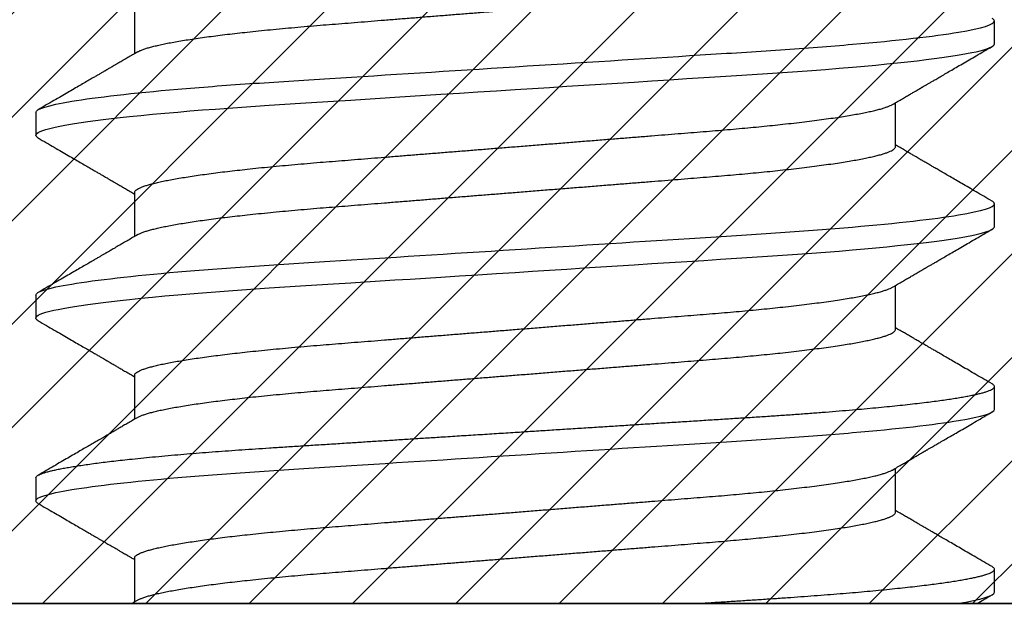
# Model space of a CAD drawing. Units: inches. Extents: x 0 to 70, y 0 to 43.3.
# Drawn here: x 6 to 6.2, y 28.3 to 28.4 of the extents above; entities that cross this region are included whole.
import ezdxf
from ezdxf import colors
from ezdxf.entities.mleader import LeaderData, LeaderLine
from ezdxf.math import Vec2, Vec3

# ---------------------------------------------------------------- set-up
doc = ezdxf.new("R2010")
doc.units = ezdxf.units.IN
doc.header["$LTSCALE"] = 0.25
doc.header["$MEASUREMENT"] = 0
for name, color, linetype in [('Arcadia-Profile', 6, 'Continuous'), ('Arcadia-Shade', 8, 'Continuous'), ('Arcadia-Text', 3, 'Continuous')]:
    doc.layers.add(name, color=color, linetype=linetype)
doc.styles.get("Standard").update_dxf_attribs({"font": 'ARIALN.TTF'})

# ---------------------------------------------------------------- blocks, each defined once
blk = doc.blocks.new('*U51')
at = {"layer": 'Arcadia-Profile'}
for p, q in [((0, 0.14796), (0, -0.14796)), ((0.02148, 0.082), (0.01758, 0.082)), ((0.05273, 0.082), (0.04883, 0.082)), ((0.08398, 0.082), (0.08008, 0.082)), ((0.00781, 0.06509), (0.00029, 0.06509)), ((0.03906, 0.06509), (0.03154, 0.06509)), ((0.07031, 0.06509), (0.06279, 0.06509)), ((0.10156, 0.06509), (0.09404, 0.06509)), ((0.01562, -0.06509), (0.02315, -0.06509)), ((0.04688, -0.06509), (0.0544, -0.06509)), ((0.07812, -0.06509), (0.08565, -0.06509)), ((0.00195, -0.082), (0.00586, -0.082)), ((0.0332, -0.082), (0.03711, -0.082)), ((0.06445, -0.082), (0.06836, -0.082)), ((0.0957, -0.082), (0.09961, -0.082))]:
    blk.add_line(p, q, dxfattribs=at)
at = {"layer": 'Arcadia-Profile', "flags": 128}
for points in [[(0.04837, 0.08158), (0.04849, 0.08178), (0.04866, 0.08195), (0.04883, 0.082), (0.04898, 0.08195), (0.04914, 0.08181), (0.0493, 0.08157), (0.04947, 0.08124), (0.04964, 0.0808), (0.04981, 0.08026), (0.04998, 0.07962), (0.05015, 0.07894), (0.05031, 0.07817), (0.05048, 0.07732), (0.05065, 0.07639), (0.05082, 0.07537), (0.05099, 0.07426), (0.05116, 0.07308), (0.05133, 0.07181), (0.0515, 0.07046), (0.05167, 0.06904), (0.05184, 0.06754), (0.05202, 0.06598), (0.05222, 0.06404), (0.05241, 0.06202), (0.05261, 0.05991), (0.0528, 0.05772), (0.05298, 0.05563), (0.05315, 0.05348), (0.05332, 0.05128), (0.05349, 0.04903), (0.05365, 0.04674), (0.05381, 0.04441), (0.05397, 0.04205), (0.05414, 0.03941), (0.05431, 0.0367), (0.05449, 0.03391), (0.05467, 0.03105), (0.05485, 0.02812), (0.05501, 0.02564), (0.05517, 0.02311), (0.05534, 0.02055), (0.0555, 0.01795), (0.05567, 0.01533), (0.05583, 0.01268), (0.05603, 0.00954), (0.05624, 0.00637), (0.05644, 0.00319), (0.05664, 0), (0.05683, -0.00295), (0.05702, -0.0059), (0.0572, -0.00883), (0.05739, -0.01175), (0.05757, -0.01465), (0.05775, -0.01751), (0.05793, -0.02035), (0.05813, -0.02342), (0.05832, -0.02644), (0.05851, -0.0294), (0.05869, -0.0323), (0.05887, -0.03513), (0.05905, -0.03789), (0.05922, -0.04057), (0.05939, -0.04318), (0.05956, -0.04576), (0.05974, -0.0483), (0.05992, -0.05074), (0.0601, -0.05313), (0.06029, -0.05546), (0.06048, -0.05772), (0.06066, -0.05975), (0.06084, -0.06171), (0.06102, -0.0636), (0.06121, -0.06541), (0.06139, -0.06714), (0.06158, -0.06879), (0.06177, -0.07035), (0.06194, -0.07171), (0.06211, -0.07298), (0.06228, -0.07417), (0.06245, -0.07528), (0.06262, -0.07631), (0.06279, -0.07725), (0.06296, -0.07811), (0.06312, -0.07888), (0.06329, -0.07957), (0.06345, -0.08017), (0.0636, -0.08068), (0.06376, -0.08111), (0.06394, -0.0815), (0.06412, -0.08178), (0.06429, -0.08195), (0.06445, -0.082), (0.06445, -0.082)], [(0.07961, 0.08158), (0.07974, 0.08178), (0.07991, 0.08195), (0.08008, 0.082), (0.08023, 0.08195), (0.08039, 0.08181), (0.08055, 0.08157), (0.08072, 0.08124), (0.08089, 0.0808), (0.08106, 0.08026), (0.08123, 0.07962), (0.0814, 0.07894), (0.08156, 0.07817), (0.08173, 0.07732), (0.0819, 0.07639), (0.08207, 0.07537), (0.08224, 0.07426), (0.08241, 0.07308), (0.08258, 0.07181), (0.08275, 0.07046), (0.08292, 0.06904), (0.08309, 0.06754), (0.08327, 0.06598), (0.08347, 0.06404), (0.08366, 0.06202), (0.08386, 0.05991), (0.08405, 0.05772), (0.08423, 0.05563), (0.0844, 0.05348), (0.08457, 0.05128), (0.08474, 0.04903), (0.0849, 0.04674), (0.08506, 0.04441), (0.08522, 0.04205), (0.08539, 0.03941), (0.08556, 0.0367), (0.08574, 0.03391), (0.08592, 0.03105), (0.0861, 0.02812), (0.08626, 0.02564), (0.08642, 0.02311), (0.08659, 0.02055), (0.08675, 0.01795), (0.08692, 0.01533), (0.08708, 0.01268), (0.08728, 0.00954), (0.08749, 0.00637), (0.08769, 0.00319), (0.08789, 0), (0.08808, -0.00295), (0.08827, -0.0059), (0.08845, -0.00883), (0.08864, -0.01175), (0.08882, -0.01465), (0.089, -0.01751), (0.08918, -0.02035), (0.08938, -0.02342), (0.08957, -0.02644), (0.08976, -0.0294), (0.08994, -0.0323), (0.09012, -0.03513), (0.0903, -0.03789), (0.09047, -0.04057), (0.09064, -0.04318), (0.09081, -0.04576), (0.09099, -0.0483), (0.09117, -0.05074), (0.09135, -0.05313), (0.09154, -0.05546), (0.09173, -0.05772), (0.09191, -0.05975), (0.09209, -0.06171), (0.09227, -0.0636), (0.09246, -0.06541), (0.09264, -0.06714), (0.09283, -0.06879), (0.09302, -0.07035), (0.09319, -0.07171), (0.09336, -0.07298), (0.09353, -0.07417), (0.0937, -0.07528), (0.09387, -0.07631), (0.09404, -0.07725), (0.09421, -0.07811), (0.09437, -0.07888), (0.09454, -0.07957), (0.0947, -0.08017), (0.09485, -0.08068), (0.09501, -0.08111), (0.09519, -0.0815), (0.09537, -0.08178), (0.09554, -0.08195), (0.0957, -0.082), (0.0957, -0.082)]]:
    blk.add_lwpolyline(points, dxfattribs=at)
at = {"layer": 'Arcadia-Profile'}
for points, knots in [([(0.01712, 0.08159), (0.01685, 0.08113), (0.01633, 0.08024), (0.01558, 0.07895), (0.01489, 0.07775), (0.01424, 0.07664), (0.01365, 0.07562), (0.01311, 0.07469), (0.01262, 0.07384), (0.01218, 0.07309), (0.01179, 0.07242), (0.01146, 0.07184), (0.01117, 0.07136), (0.01088, 0.07086), (0.01056, 0.0703), (0.01017, 0.06963), (0.00974, 0.06889), (0.00934, 0.0682), (0.009, 0.06762), (0.00875, 0.06718), (0.00857, 0.06688), (0.00845, 0.06667), (0.00836, 0.06652), (0.00825, 0.06633), (0.00808, 0.06604), (0.00785, 0.06565), (0.00766, 0.06531), (0.00754, 0.06511), (0.00753, 0.06509)], [0, 0, 0, 0, 0.083497, 0.161595, 0.234296, 0.301601, 0.363514, 0.420034, 0.471166, 0.516908, 0.557264, 0.592234, 0.621819, 0.64612, 0.682381, 0.723011, 0.768008, 0.817207, 0.847926, 0.874239, 0.896148, 0.903237, 0.911884, 0.923774, 0.938907, 0.964127, 0.99511, 1, 1, 1, 1]), ([(0.01711, 0.08158), (0.01716, 0.08165), (0.01726, 0.08182), (0.01741, 0.08197), (0.01752, 0.08199), (0.01758, 0.082)], [0, 0, 0, 0, 0.266984, 0.635171, 1, 1, 1, 1]), ([(0.01758, 0.082), (0.01814, 0.082), (0.0188, 0.08), (0.02018, 0.07169), (0.02089, 0.06538), (0.02188, 0.05388), (0.0222, 0.04973), (0.02279, 0.04105), (0.02307, 0.03655), (0.024, 0.02194), (0.02469, 0.01099), (0.02609, -0.01099), (0.02678, -0.02194), (0.02771, -0.03655), (0.02799, -0.04105), (0.02858, -0.04973), (0.0289, -0.05388), (0.02989, -0.06538), (0.03061, -0.07169), (0.03198, -0.08), (0.03264, -0.082), (0.0332, -0.082)], [0, 0, 0, 0, 0.125, 0.125, 0.25, 0.25, 0.3125, 0.3125, 0.375, 0.375, 0.5, 0.5, 0.625, 0.625, 0.6875, 0.6875, 0.75, 0.75, 0.875, 0.875, 1, 1, 1, 1]), ([(0.02148, 0.082), (0.02154, 0.08199), (0.02164, 0.08197), (0.0218, 0.08183), (0.02196, 0.08159), (0.02212, 0.08125), (0.02229, 0.08081), (0.02246, 0.08027), (0.02263, 0.07965), (0.0228, 0.07895), (0.02297, 0.07819), (0.02313, 0.07734), (0.0233, 0.0764), (0.02347, 0.07538), (0.02364, 0.07428), (0.02381, 0.07309), (0.02399, 0.07182), (0.02416, 0.07048), (0.02433, 0.06905), (0.0245, 0.06756), (0.02468, 0.0659), (0.02487, 0.06406), (0.02507, 0.06203), (0.02527, 0.05992), (0.02545, 0.05779), (0.02564, 0.05564), (0.02581, 0.05349), (0.02598, 0.05129), (0.02615, 0.04904), (0.02631, 0.04675), (0.02647, 0.04442), (0.02663, 0.04198), (0.02679, 0.03941), (0.02697, 0.0367), (0.02714, 0.03391), (0.02732, 0.03105), (0.0275, 0.02829), (0.02767, 0.02564), (0.02783, 0.02311), (0.02799, 0.02055), (0.02816, 0.01795), (0.02832, 0.01533), (0.0285, 0.01253), (0.02869, 0.00954), (0.02889, 0.00637), (0.02909, 0.00319), (0.02929, 0.00008), (0.02948, -0.00295), (0.02967, -0.0059), (0.02986, -0.00883), (0.03004, -0.01175), (0.03023, -0.01465), (0.03041, -0.01751), (0.0306, -0.02044), (0.03078, -0.02342), (0.03098, -0.02644), (0.03116, -0.0294), (0.03135, -0.0323), (0.03153, -0.03513), (0.0317, -0.03789), (0.03187, -0.04057), (0.03204, -0.0432), (0.03222, -0.04578), (0.03239, -0.0483), (0.03257, -0.05076), (0.03276, -0.05315), (0.03294, -0.05547), (0.03313, -0.05768), (0.03331, -0.05976), (0.03349, -0.06172), (0.03368, -0.06361), (0.03386, -0.06543), (0.03405, -0.06716), (0.03424, -0.06881), (0.03442, -0.07033), (0.03459, -0.07172), (0.03477, -0.07299), (0.03494, -0.07419), (0.03511, -0.0753), (0.03528, -0.07632), (0.03545, -0.07727), (0.03561, -0.07812), (0.03578, -0.0789), (0.03594, -0.07958), (0.0361, -0.08018), (0.03626, -0.08069), (0.03643, -0.08114), (0.0366, -0.08152), (0.03677, -0.0818), (0.03694, -0.08196), (0.03711, -0.08202), (0.03726, -0.08197), (0.03742, -0.08183), (0.03752, -0.08167), (0.03757, -0.08159)], [0, 0, 0, 0, 0.010408, 0.020906, 0.031487, 0.042148, 0.052881, 0.063682, 0.074544, 0.084549, 0.094596, 0.104678, 0.114792, 0.124931, 0.135089, 0.145263, 0.155445, 0.16563, 0.175813, 0.185989, 0.196151, 0.208103, 0.220019, 0.231892, 0.243712, 0.254599, 0.265428, 0.276191, 0.286885, 0.297502, 0.308037, 0.318485, 0.329912, 0.341431, 0.353054, 0.364772, 0.37658, 0.386482, 0.396435, 0.406435, 0.416477, 0.426556, 0.436666, 0.448614, 0.46059, 0.472584, 0.484586, 0.495697, 0.5068, 0.517889, 0.528956, 0.539994, 0.550997, 0.561957, 0.573955, 0.585886, 0.59774, 0.60951, 0.621187, 0.632766, 0.644238, 0.655677, 0.667221, 0.678866, 0.690396, 0.70201, 0.7137, 0.72546, 0.736399, 0.747384, 0.758407, 0.769462, 0.780542, 0.79164, 0.802748, 0.812934, 0.823116, 0.83329, 0.84345, 0.853591, 0.863706, 0.873792, 0.883841, 0.89385, 0.903813, 0.913725, 0.923582, 0.935122, 0.946571, 0.957923, 0.969172, 0.97958, 0.990078, 1, 1, 1, 1]), ([(0.03184, 0.06456), (0.03167, 0.06486), (0.03134, 0.06542), (0.03087, 0.06623), (0.03045, 0.06695), (0.03008, 0.0676), (0.02976, 0.06814), (0.0295, 0.06858), (0.0293, 0.06893), (0.02912, 0.06923), (0.02898, 0.06948), (0.02887, 0.06967), (0.02879, 0.06982), (0.02871, 0.06994), (0.02864, 0.07007), (0.02856, 0.07021), (0.02847, 0.07036), (0.02832, 0.07061), (0.02812, 0.07096), (0.02784, 0.07144), (0.0275, 0.07202), (0.02709, 0.07273), (0.02661, 0.07356), (0.02608, 0.07447), (0.0255, 0.07547), (0.02488, 0.07654), (0.02421, 0.0777), (0.0235, 0.07892), (0.02274, 0.08023), (0.02221, 0.08113), (0.02194, 0.0816)], [0, 0, 0, 0, 0.052049, 0.099384, 0.142001, 0.179899, 0.213077, 0.237119, 0.257881, 0.275363, 0.290188, 0.301396, 0.308998, 0.315553, 0.322988, 0.331304, 0.340501, 0.350578, 0.37455, 0.40239, 0.434099, 0.477802, 0.52647, 0.580097, 0.638685, 0.702235, 0.769485, 0.841526, 0.918364, 1, 1, 1, 1]), ([(0.04837, 0.0816), (0.04809, 0.08112), (0.04756, 0.08021), (0.04679, 0.07888), (0.04607, 0.07763), (0.04539, 0.07647), (0.04477, 0.0754), (0.0442, 0.07442), (0.04368, 0.07352), (0.04321, 0.07271), (0.0428, 0.072), (0.04244, 0.07139), (0.04215, 0.07089), (0.0419, 0.07046), (0.0417, 0.07011), (0.04155, 0.06986), (0.04144, 0.06966), (0.04133, 0.06947), (0.04119, 0.06923), (0.04101, 0.06893), (0.04081, 0.06858), (0.04055, 0.06814), (0.04024, 0.0676), (0.03986, 0.06695), (0.03944, 0.06623), (0.03907, 0.06559), (0.03885, 0.06521), (0.03878, 0.06509)], [0, 0, 0, 0, 0.085721, 0.166309, 0.241767, 0.312098, 0.377306, 0.436366, 0.490487, 0.539674, 0.583917, 0.619412, 0.650157, 0.676151, 0.697396, 0.713904, 0.721786, 0.733054, 0.747707, 0.765746, 0.787169, 0.811976, 0.846211, 0.885316, 0.92929, 0.978131, 1, 1, 1, 1]), ([(0.05273, 0.082), (0.0533, 0.082), (0.05396, 0.08), (0.05533, 0.07169), (0.05605, 0.06538), (0.05704, 0.05388), (0.05736, 0.04973), (0.05795, 0.04105), (0.05823, 0.03655), (0.05915, 0.02194), (0.05985, 0.01099), (0.06124, -0.01099), (0.06194, -0.02194), (0.06287, -0.03655), (0.06314, -0.04105), (0.06374, -0.04973), (0.06405, -0.05388), (0.06505, -0.06538), (0.06576, -0.07169), (0.06714, -0.08), (0.0678, -0.082), (0.06836, -0.082)], [0, 0, 0, 0, 0.125, 0.125, 0.25, 0.25, 0.3125, 0.3125, 0.375, 0.375, 0.5, 0.5, 0.625, 0.625, 0.6875, 0.6875, 0.75, 0.75, 0.875, 0.875, 1, 1, 1, 1]), ([(0.06309, 0.06456), (0.06292, 0.06486), (0.06259, 0.06542), (0.06212, 0.06623), (0.0617, 0.06695), (0.06133, 0.0676), (0.06101, 0.06814), (0.06075, 0.06858), (0.06055, 0.06893), (0.06037, 0.06923), (0.06023, 0.06948), (0.06012, 0.06967), (0.06004, 0.06982), (0.05996, 0.06994), (0.05989, 0.07007), (0.05981, 0.07021), (0.05972, 0.07036), (0.05957, 0.07061), (0.05937, 0.07096), (0.05909, 0.07144), (0.05875, 0.07202), (0.05834, 0.07273), (0.05786, 0.07356), (0.05733, 0.07447), (0.05675, 0.07547), (0.05613, 0.07654), (0.05546, 0.0777), (0.05475, 0.07892), (0.05399, 0.08023), (0.05346, 0.08113), (0.05319, 0.0816)], [0, 0, 0, 0, 0.052049, 0.099384, 0.142001, 0.179899, 0.213077, 0.237119, 0.257881, 0.275363, 0.290188, 0.301396, 0.308998, 0.315553, 0.322988, 0.331304, 0.340501, 0.350578, 0.37455, 0.40239, 0.434099, 0.477802, 0.52647, 0.580097, 0.638685, 0.702235, 0.769485, 0.841526, 0.918364, 1, 1, 1, 1]), ([(0.07962, 0.08159), (0.07934, 0.08112), (0.07881, 0.0802), (0.07804, 0.07887), (0.07732, 0.07763), (0.07664, 0.07647), (0.07602, 0.0754), (0.07545, 0.07442), (0.07493, 0.07352), (0.07446, 0.07271), (0.07405, 0.072), (0.07369, 0.07139), (0.0734, 0.07089), (0.07315, 0.07046), (0.07295, 0.07011), (0.0728, 0.06986), (0.07269, 0.06966), (0.07258, 0.06947), (0.07244, 0.06923), (0.07226, 0.06893), (0.07206, 0.06858), (0.0718, 0.06814), (0.07149, 0.0676), (0.07111, 0.06695), (0.07069, 0.06623), (0.07032, 0.06559), (0.0701, 0.06521), (0.07003, 0.06509)], [0, 0, 0, 0, 0.085678, 0.166231, 0.241662, 0.311974, 0.37717, 0.436223, 0.490345, 0.539538, 0.583792, 0.619298, 0.650051, 0.676053, 0.697305, 0.713818, 0.721702, 0.732974, 0.747631, 0.765675, 0.787105, 0.811919, 0.846164, 0.885281, 0.929268, 0.978124, 1, 1, 1, 1]), ([(0.08398, 0.082), (0.08455, 0.082), (0.08521, 0.08), (0.08658, 0.07169), (0.0873, 0.06538), (0.08829, 0.05388), (0.08861, 0.04973), (0.0892, 0.04105), (0.08948, 0.03655), (0.0904, 0.02194), (0.0911, 0.01099), (0.09249, -0.01099), (0.09319, -0.02194), (0.09412, -0.03655), (0.09439, -0.04105), (0.09499, -0.04973), (0.0953, -0.05388), (0.0963, -0.06538), (0.09701, -0.07169), (0.09839, -0.08), (0.09905, -0.082), (0.09961, -0.082)], [0, 0, 0, 0, 0.125, 0.125, 0.25, 0.25, 0.3125, 0.3125, 0.375, 0.375, 0.5, 0.5, 0.625, 0.625, 0.6875, 0.6875, 0.75, 0.75, 0.875, 0.875, 1, 1, 1, 1]), ([(0.09434, 0.06456), (0.09417, 0.06486), (0.09384, 0.06542), (0.09337, 0.06623), (0.09295, 0.06695), (0.09258, 0.0676), (0.09226, 0.06814), (0.092, 0.06858), (0.0918, 0.06893), (0.09162, 0.06923), (0.09148, 0.06948), (0.09137, 0.06967), (0.09129, 0.06982), (0.09121, 0.06994), (0.09114, 0.07007), (0.09106, 0.07021), (0.09097, 0.07036), (0.09082, 0.07061), (0.09062, 0.07096), (0.09034, 0.07144), (0.09, 0.07202), (0.08959, 0.07273), (0.08911, 0.07356), (0.08858, 0.07447), (0.088, 0.07547), (0.08738, 0.07654), (0.08671, 0.07769), (0.086, 0.07892), (0.08524, 0.08023), (0.08472, 0.08113), (0.08445, 0.08159)], [0, 0, 0, 0, 0.052065, 0.099413, 0.142042, 0.179952, 0.21314, 0.237188, 0.257956, 0.275443, 0.290273, 0.301484, 0.309089, 0.315645, 0.323082, 0.331401, 0.3406, 0.350681, 0.37466, 0.402508, 0.434226, 0.477939, 0.526613, 0.580239, 0.63882, 0.702358, 0.769587, 0.841603, 0.918406, 1, 1, 1, 1]), ([(0.00059, 0.06456), (0.00042, 0.06486), (0.00022, 0.06519), (0.00003, 0.06553), (0, 0.06557)], [0, 0, 0, 0, 0.875167, 1, 1, 1, 1]), ([(0.00059, 0.06455), (0.00065, 0.06446), (0.00076, 0.06425), (0.00095, 0.06379), (0.00115, 0.06322), (0.00135, 0.06255), (0.00155, 0.0618), (0.00175, 0.06095), (0.00195, 0.06), (0.00216, 0.05896), (0.00236, 0.05782), (0.00257, 0.05659), (0.00278, 0.05527), (0.00298, 0.05387), (0.00319, 0.05239), (0.00339, 0.05085), (0.00359, 0.04924), (0.00378, 0.04756), (0.00398, 0.04578), (0.00418, 0.04389), (0.00438, 0.04189), (0.00458, 0.03983), (0.00477, 0.03772), (0.00496, 0.03557), (0.00514, 0.03343), (0.00531, 0.03128), (0.00548, 0.02913), (0.00566, 0.02692), (0.00584, 0.02465), (0.00603, 0.02232), (0.00622, 0.01995), (0.00641, 0.01753), (0.00661, 0.01508), (0.00681, 0.01259), (0.00701, 0.01008), (0.00721, 0.00757), (0.00741, 0.00506), (0.00761, 0.00253), (0.00782, -0.00007), (0.00803, -0.00273), (0.00825, -0.00546), (0.00847, -0.00817), (0.00868, -0.01086), (0.00889, -0.01352), (0.0091, -0.0161), (0.0093, -0.01859), (0.00949, -0.02099), (0.00968, -0.02334), (0.00986, -0.02564), (0.01004, -0.02789), (0.01022, -0.03007), (0.01039, -0.0322), (0.01056, -0.03429), (0.01073, -0.03634), (0.01091, -0.03834), (0.01109, -0.04029), (0.01127, -0.04218), (0.01146, -0.04403), (0.01165, -0.04587), (0.01186, -0.0477), (0.01207, -0.0495), (0.01229, -0.05122), (0.0125, -0.05286), (0.01272, -0.05441), (0.01293, -0.05583), (0.01314, -0.05714), (0.01335, -0.05833), (0.01356, -0.05942), (0.01376, -0.06043), (0.01396, -0.06133), (0.01416, -0.06214), (0.01436, -0.06285), (0.01455, -0.06346), (0.01475, -0.06398), (0.01493, -0.06439), (0.01511, -0.0647), (0.01529, -0.06492), (0.01546, -0.06506), (0.01557, -0.06508), (0.01562, -0.06509)], [0, 0, 0, 0, 0.010842, 0.024371, 0.037991, 0.050908, 0.063887, 0.076918, 0.089993, 0.1031, 0.11623, 0.129371, 0.142515, 0.15565, 0.168766, 0.181619, 0.194434, 0.207201, 0.219912, 0.233564, 0.247129, 0.260596, 0.273954, 0.287195, 0.30031, 0.312596, 0.324981, 0.337477, 0.350077, 0.362773, 0.375557, 0.388419, 0.401351, 0.414343, 0.427386, 0.440235, 0.453114, 0.466012, 0.47892, 0.49286, 0.506786, 0.520688, 0.534553, 0.548368, 0.562123, 0.575026, 0.587855, 0.600602, 0.613257, 0.625813, 0.638262, 0.650596, 0.662894, 0.675306, 0.687827, 0.700225, 0.712713, 0.725284, 0.737929, 0.751658, 0.765452, 0.779299, 0.793188, 0.807107, 0.821043, 0.834187, 0.847325, 0.860446, 0.87354, 0.886597, 0.899607, 0.91256, 0.925446, 0.938257, 0.950983, 0.96339, 0.975701, 0.987906, 1, 1, 1, 1]), ([(0.00781, 0.06509), (0.00787, 0.06508), (0.00799, 0.06506), (0.00818, 0.0649), (0.00837, 0.06464), (0.00856, 0.06427), (0.00876, 0.0638), (0.00896, 0.06322), (0.00916, 0.06255), (0.00936, 0.0618), (0.00956, 0.06095), (0.00977, 0.06), (0.00997, 0.05896), (0.01018, 0.05782), (0.01038, 0.05659), (0.01059, 0.05527), (0.01079, 0.05387), (0.011, 0.05239), (0.0112, 0.05085), (0.0114, 0.04924), (0.01159, 0.04756), (0.01179, 0.04578), (0.01199, 0.04389), (0.01219, 0.04189), (0.01239, 0.03983), (0.01258, 0.03772), (0.01277, 0.03557), (0.01295, 0.03343), (0.01312, 0.03128), (0.01329, 0.02913), (0.01347, 0.02692), (0.01365, 0.02465), (0.01384, 0.02232), (0.01403, 0.01995), (0.01422, 0.01753), (0.01442, 0.01508), (0.01462, 0.01259), (0.01482, 0.01008), (0.01502, 0.00757), (0.01522, 0.00506), (0.01542, 0.00253), (0.01563, -0.00007), (0.01584, -0.00273), (0.01606, -0.00546), (0.01628, -0.00817), (0.01649, -0.01086), (0.01671, -0.01352), (0.01691, -0.0161), (0.01711, -0.01859), (0.0173, -0.02099), (0.01749, -0.02334), (0.01768, -0.02564), (0.01786, -0.02789), (0.01803, -0.03007), (0.0182, -0.0322), (0.01837, -0.03429), (0.01854, -0.03634), (0.01872, -0.03834), (0.0189, -0.04029), (0.01908, -0.04218), (0.01927, -0.04403), (0.01947, -0.04587), (0.01967, -0.0477), (0.01988, -0.0495), (0.0201, -0.05122), (0.02031, -0.05286), (0.02053, -0.05441), (0.02075, -0.05583), (0.02096, -0.05714), (0.02116, -0.05833), (0.02137, -0.05942), (0.02157, -0.06043), (0.02177, -0.06133), (0.02197, -0.06214), (0.02217, -0.06285), (0.02237, -0.06346), (0.02256, -0.06397), (0.02272, -0.06434), (0.02281, -0.06449), (0.02284, -0.06455)], [0, 0, 0, 0, 0.013065, 0.026259, 0.039574, 0.053001, 0.06653, 0.080151, 0.093067, 0.106046, 0.119078, 0.132152, 0.145259, 0.158389, 0.171531, 0.184675, 0.19781, 0.210925, 0.223778, 0.236593, 0.249361, 0.262072, 0.275724, 0.289289, 0.302756, 0.316114, 0.329355, 0.34247, 0.354756, 0.367141, 0.379637, 0.392237, 0.404934, 0.417717, 0.430579, 0.443511, 0.456504, 0.469546, 0.482395, 0.495274, 0.508173, 0.521081, 0.53502, 0.548947, 0.562848, 0.576713, 0.590529, 0.604284, 0.617187, 0.630016, 0.642762, 0.655418, 0.667974, 0.680422, 0.692757, 0.705055, 0.717467, 0.729988, 0.742386, 0.754874, 0.767445, 0.78009, 0.793819, 0.807613, 0.82146, 0.83535, 0.849268, 0.863204, 0.876348, 0.889486, 0.902607, 0.915702, 0.928759, 0.941769, 0.954721, 0.967608, 0.980418, 0.993144, 1, 1, 1, 1]), ([(0.03184, 0.06455), (0.0319, 0.06446), (0.03201, 0.06425), (0.0322, 0.06379), (0.0324, 0.06322), (0.0326, 0.06255), (0.0328, 0.0618), (0.033, 0.06095), (0.0332, 0.06), (0.03341, 0.05896), (0.03361, 0.05782), (0.03382, 0.05659), (0.03403, 0.05527), (0.03423, 0.05387), (0.03444, 0.05239), (0.03464, 0.05085), (0.03484, 0.04924), (0.03503, 0.04756), (0.03523, 0.04578), (0.03543, 0.04389), (0.03563, 0.04189), (0.03583, 0.03983), (0.03602, 0.03772), (0.03621, 0.03557), (0.03639, 0.03343), (0.03656, 0.03128), (0.03673, 0.02913), (0.03691, 0.02692), (0.03709, 0.02465), (0.03728, 0.02232), (0.03747, 0.01995), (0.03766, 0.01753), (0.03786, 0.01508), (0.03806, 0.01259), (0.03826, 0.01008), (0.03846, 0.00757), (0.03866, 0.00506), (0.03886, 0.00253), (0.03907, -0.00007), (0.03928, -0.00273), (0.0395, -0.00546), (0.03972, -0.00817), (0.03993, -0.01086), (0.04014, -0.01352), (0.04035, -0.0161), (0.04055, -0.01859), (0.04074, -0.02099), (0.04093, -0.02334), (0.04111, -0.02564), (0.04129, -0.02789), (0.04147, -0.03007), (0.04164, -0.0322), (0.04181, -0.03429), (0.04198, -0.03634), (0.04216, -0.03834), (0.04234, -0.04029), (0.04252, -0.04218), (0.04271, -0.04403), (0.0429, -0.04587), (0.04311, -0.0477), (0.04332, -0.0495), (0.04354, -0.05122), (0.04375, -0.05286), (0.04397, -0.05441), (0.04418, -0.05583), (0.04439, -0.05714), (0.0446, -0.05833), (0.04481, -0.05942), (0.04501, -0.06043), (0.04521, -0.06133), (0.04541, -0.06214), (0.04561, -0.06285), (0.0458, -0.06346), (0.046, -0.06398), (0.04618, -0.06439), (0.04636, -0.0647), (0.04654, -0.06492), (0.04671, -0.06506), (0.04682, -0.06508), (0.04688, -0.06509)], [0, 0, 0, 0, 0.010842, 0.024371, 0.037991, 0.050908, 0.063887, 0.076918, 0.089993, 0.1031, 0.11623, 0.129371, 0.142515, 0.15565, 0.168766, 0.181619, 0.194434, 0.207201, 0.219912, 0.233564, 0.247129, 0.260596, 0.273954, 0.287195, 0.30031, 0.312596, 0.324981, 0.337477, 0.350077, 0.362773, 0.375557, 0.388419, 0.401351, 0.414343, 0.427386, 0.440235, 0.453114, 0.466012, 0.47892, 0.49286, 0.506786, 0.520688, 0.534553, 0.548368, 0.562123, 0.575026, 0.587855, 0.600602, 0.613257, 0.625813, 0.638262, 0.650596, 0.662894, 0.675306, 0.687827, 0.700225, 0.712713, 0.725284, 0.737929, 0.751658, 0.765452, 0.779299, 0.793188, 0.807107, 0.821043, 0.834187, 0.847325, 0.860446, 0.87354, 0.886597, 0.899607, 0.91256, 0.925446, 0.938257, 0.950983, 0.96339, 0.975701, 0.987906, 1, 1, 1, 1]), ([(0.03906, 0.06509), (0.03912, 0.06508), (0.03924, 0.06506), (0.03943, 0.0649), (0.03962, 0.06464), (0.03981, 0.06427), (0.04001, 0.0638), (0.04021, 0.06322), (0.04041, 0.06255), (0.04061, 0.0618), (0.04081, 0.06095), (0.04102, 0.06), (0.04122, 0.05896), (0.04143, 0.05782), (0.04163, 0.05659), (0.04184, 0.05527), (0.04204, 0.05387), (0.04225, 0.05239), (0.04245, 0.05085), (0.04265, 0.04924), (0.04284, 0.04756), (0.04304, 0.04578), (0.04324, 0.04389), (0.04344, 0.04189), (0.04364, 0.03983), (0.04383, 0.03772), (0.04402, 0.03557), (0.0442, 0.03343), (0.04437, 0.03128), (0.04454, 0.02913), (0.04472, 0.02692), (0.0449, 0.02465), (0.04509, 0.02232), (0.04528, 0.01995), (0.04547, 0.01753), (0.04567, 0.01508), (0.04587, 0.01259), (0.04607, 0.01008), (0.04627, 0.00757), (0.04647, 0.00506), (0.04667, 0.00253), (0.04688, -0.00007), (0.04709, -0.00273), (0.04731, -0.00546), (0.04753, -0.00817), (0.04774, -0.01086), (0.04796, -0.01352), (0.04816, -0.0161), (0.04836, -0.01859), (0.04855, -0.02099), (0.04874, -0.02334), (0.04893, -0.02564), (0.04911, -0.02789), (0.04928, -0.03007), (0.04945, -0.0322), (0.04962, -0.03429), (0.04979, -0.03634), (0.04997, -0.03834), (0.05015, -0.04029), (0.05033, -0.04218), (0.05052, -0.04403), (0.05072, -0.04587), (0.05092, -0.0477), (0.05113, -0.0495), (0.05135, -0.05122), (0.05156, -0.05286), (0.05178, -0.05441), (0.052, -0.05583), (0.05221, -0.05714), (0.05241, -0.05833), (0.05262, -0.05942), (0.05282, -0.06043), (0.05302, -0.06133), (0.05322, -0.06214), (0.05342, -0.06285), (0.05362, -0.06346), (0.05381, -0.06397), (0.05397, -0.06434), (0.05406, -0.06449), (0.05409, -0.06455)], [0, 0, 0, 0, 0.0130647, 0.0262591, 0.0395744, 0.0530015, 0.0665304, 0.0801508, 0.0930672, 0.106046, 0.1190776, 0.1321521, 0.1452594, 0.1583891, 0.171531, 0.1846747, 0.1978096, 0.2109254, 0.2237784, 0.2365935, 0.2493611, 0.262072, 0.2757242, 0.2892889, 0.3027556, 0.3161142, 0.3293553, 0.34247, 0.354756, 0.3671409, 0.3796372, 0.3922374, 0.4049335, 0.4177171, 0.4305795, 0.4435115, 0.4565036, 0.4695462, 0.4823955, 0.4952742, 0.5081726, 0.5210809, 0.53502, 0.5489467, 0.5628485, 0.5767133, 0.590529, 0.6042837, 0.6171866, 0.6300158, 0.6427624, 0.6554178, 0.6679737, 0.6804225, 0.6927566, 0.7050549, 0.7174667, 0.7299883, 0.7423856, 0.7548737, 0.7674445, 0.7800898, 0.7938186, 0.8076126, 0.8214603, 0.8353495, 0.8492683, 0.8632041, 0.8763483, 0.8894862, 0.9026074, 0.9157017, 0.9287587, 0.9417686, 0.9547214, 0.9676077, 0.9804182, 0.9931441, 1, 1, 1, 1]), ([(0.06309, 0.06455), (0.06315, 0.06446), (0.06326, 0.06425), (0.06345, 0.06379), (0.06365, 0.06322), (0.06385, 0.06255), (0.06405, 0.0618), (0.06425, 0.06095), (0.06445, 0.06), (0.06466, 0.05896), (0.06486, 0.05782), (0.06507, 0.05659), (0.06528, 0.05527), (0.06548, 0.05387), (0.06569, 0.05239), (0.06589, 0.05085), (0.06609, 0.04924), (0.06628, 0.04756), (0.06648, 0.04578), (0.06668, 0.04389), (0.06688, 0.04189), (0.06708, 0.03983), (0.06727, 0.03772), (0.06746, 0.03557), (0.06764, 0.03343), (0.06781, 0.03128), (0.06798, 0.02913), (0.06816, 0.02692), (0.06834, 0.02465), (0.06853, 0.02232), (0.06872, 0.01995), (0.06891, 0.01753), (0.06911, 0.01508), (0.06931, 0.01259), (0.06951, 0.01008), (0.06971, 0.00757), (0.06991, 0.00506), (0.07011, 0.00253), (0.07032, -0.00007), (0.07053, -0.00273), (0.07075, -0.00546), (0.07097, -0.00817), (0.07118, -0.01086), (0.07139, -0.01352), (0.0716, -0.0161), (0.0718, -0.01859), (0.07199, -0.02099), (0.07218, -0.02334), (0.07236, -0.02564), (0.07254, -0.02789), (0.07272, -0.03007), (0.07289, -0.0322), (0.07306, -0.03429), (0.07323, -0.03634), (0.07341, -0.03834), (0.07359, -0.04029), (0.07377, -0.04218), (0.07396, -0.04403), (0.07415, -0.04587), (0.07436, -0.0477), (0.07457, -0.0495), (0.07479, -0.05122), (0.075, -0.05286), (0.07522, -0.05441), (0.07543, -0.05583), (0.07564, -0.05714), (0.07585, -0.05833), (0.07606, -0.05942), (0.07626, -0.06043), (0.07646, -0.06133), (0.07666, -0.06214), (0.07686, -0.06285), (0.07705, -0.06346), (0.07725, -0.06398), (0.07743, -0.06439), (0.07761, -0.0647), (0.07779, -0.06492), (0.07796, -0.06506), (0.07807, -0.06508), (0.07812, -0.06509)], [0, 0, 0, 0, 0.0108422, 0.024371, 0.0379914, 0.0509078, 0.0638866, 0.0769182, 0.0899926, 0.1030999, 0.1162296, 0.1293715, 0.142515, 0.1556499, 0.1687657, 0.1816187, 0.1944337, 0.2072013, 0.2199122, 0.2335643, 0.247129, 0.2605957, 0.2739543, 0.2871954, 0.30031, 0.312596, 0.3249808, 0.3374771, 0.3500773, 0.3627734, 0.375557, 0.3884193, 0.4013512, 0.4143434, 0.427386, 0.4402352, 0.4531138, 0.4660122, 0.4789205, 0.4928596, 0.5067862, 0.520688, 0.5345527, 0.5483684, 0.5621231, 0.5750259, 0.5878551, 0.6006017, 0.6132571, 0.625813, 0.6382617, 0.6505958, 0.6628941, 0.6753059, 0.6878274, 0.7002246, 0.7127127, 0.7252835, 0.7379287, 0.7516575, 0.7654515, 0.7792992, 0.7931884, 0.8071071, 0.8210429, 0.8341871, 0.8473249, 0.8604461, 0.8735403, 0.8865974, 0.8996072, 0.91256, 0.9254463, 0.9382567, 0.9509825, 0.9633905, 0.9757008, 0.9879063, 1, 1, 1, 1]), ([(0.07031, 0.06509), (0.07037, 0.06508), (0.07049, 0.06506), (0.07068, 0.0649), (0.07087, 0.06464), (0.07106, 0.06427), (0.07126, 0.0638), (0.07146, 0.06322), (0.07166, 0.06255), (0.07186, 0.0618), (0.07206, 0.06095), (0.07227, 0.06), (0.07247, 0.05896), (0.07268, 0.05782), (0.07288, 0.05659), (0.07309, 0.05527), (0.07329, 0.05387), (0.0735, 0.05239), (0.0737, 0.05085), (0.0739, 0.04924), (0.07409, 0.04756), (0.07429, 0.04578), (0.07449, 0.04389), (0.07469, 0.04189), (0.07489, 0.03983), (0.07508, 0.03772), (0.07527, 0.03557), (0.07545, 0.03343), (0.07562, 0.03128), (0.07579, 0.02913), (0.07597, 0.02692), (0.07615, 0.02465), (0.07634, 0.02232), (0.07653, 0.01995), (0.07672, 0.01753), (0.07692, 0.01508), (0.07712, 0.01259), (0.07732, 0.01008), (0.07752, 0.00757), (0.07772, 0.00506), (0.07792, 0.00253), (0.07813, -0.00007), (0.07834, -0.00273), (0.07856, -0.00546), (0.07878, -0.00817), (0.07899, -0.01086), (0.07921, -0.01352), (0.07941, -0.0161), (0.07961, -0.01859), (0.0798, -0.02099), (0.07999, -0.02334), (0.08018, -0.02564), (0.08036, -0.02789), (0.08053, -0.03007), (0.0807, -0.0322), (0.08087, -0.03429), (0.08104, -0.03634), (0.08122, -0.03834), (0.0814, -0.04029), (0.08158, -0.04218), (0.08177, -0.04403), (0.08197, -0.04587), (0.08217, -0.0477), (0.08238, -0.0495), (0.0826, -0.05122), (0.08281, -0.05286), (0.08303, -0.05441), (0.08325, -0.05583), (0.08346, -0.05714), (0.08366, -0.05833), (0.08387, -0.05942), (0.08407, -0.06043), (0.08427, -0.06133), (0.08447, -0.06214), (0.08467, -0.06285), (0.08487, -0.06346), (0.08506, -0.06397), (0.08522, -0.06434), (0.08531, -0.06449), (0.08534, -0.06455)], [0, 0, 0, 0, 0.013065, 0.026259, 0.039574, 0.053001, 0.06653, 0.080151, 0.093067, 0.106046, 0.119078, 0.132152, 0.145259, 0.158389, 0.171531, 0.184675, 0.197809, 0.210925, 0.223778, 0.236593, 0.249361, 0.262072, 0.275724, 0.289289, 0.302755, 0.316114, 0.329355, 0.34247, 0.354756, 0.367141, 0.379637, 0.392237, 0.404933, 0.417717, 0.430579, 0.443511, 0.456503, 0.469546, 0.482395, 0.495274, 0.508172, 0.521081, 0.53502, 0.548946, 0.562848, 0.576713, 0.590529, 0.604284, 0.617186, 0.630016, 0.642762, 0.655418, 0.667973, 0.680422, 0.692756, 0.705055, 0.717466, 0.729988, 0.742385, 0.754873, 0.767444, 0.780089, 0.793818, 0.807612, 0.82146, 0.835349, 0.849268, 0.863204, 0.876348, 0.889486, 0.902607, 0.915701, 0.928758, 0.941768, 0.954721, 0.967607, 0.980418, 0.993144, 1, 1, 1, 1]), ([(0.09434, 0.06455), (0.0944, 0.06446), (0.09451, 0.06425), (0.0947, 0.06379), (0.0949, 0.06322), (0.0951, 0.06255), (0.0953, 0.0618), (0.0955, 0.06095), (0.0957, 0.06), (0.09591, 0.05896), (0.09611, 0.05782), (0.09632, 0.05659), (0.09653, 0.05527), (0.09673, 0.05387), (0.09694, 0.05239), (0.09714, 0.05085), (0.09734, 0.04924), (0.09753, 0.04756), (0.09773, 0.04578), (0.09793, 0.04389), (0.09813, 0.04189), (0.09833, 0.03983), (0.09852, 0.03772), (0.09871, 0.03557), (0.09889, 0.03343), (0.09906, 0.03128), (0.09923, 0.02913), (0.09941, 0.02692), (0.09959, 0.02465), (0.09978, 0.02232), (0.09997, 0.01995), (0.10016, 0.01753), (0.10036, 0.01508), (0.10056, 0.01259), (0.10076, 0.01008), (0.10096, 0.00757), (0.10116, 0.00506), (0.10136, 0.00253), (0.10157, -0.00007), (0.10178, -0.00273), (0.102, -0.00546), (0.10222, -0.00817), (0.10243, -0.01086), (0.10264, -0.01352), (0.10285, -0.0161), (0.10305, -0.01859), (0.10324, -0.02099), (0.10343, -0.02334), (0.10361, -0.02564), (0.10379, -0.02789), (0.10397, -0.03007), (0.10414, -0.0322), (0.10431, -0.03429), (0.10448, -0.03634), (0.10466, -0.03834), (0.10484, -0.04029), (0.10502, -0.04218), (0.10521, -0.04403), (0.1054, -0.04587), (0.10561, -0.0477), (0.10582, -0.0495), (0.10604, -0.05122), (0.10625, -0.05286), (0.10647, -0.05441), (0.10668, -0.05583), (0.10689, -0.05714), (0.1071, -0.05833), (0.10731, -0.05942), (0.10751, -0.06043), (0.10771, -0.06133), (0.10791, -0.06214), (0.10811, -0.06285), (0.1083, -0.06346), (0.1085, -0.06398), (0.10868, -0.06439), (0.10886, -0.0647), (0.10904, -0.06492), (0.10921, -0.06506), (0.10932, -0.06508), (0.10938, -0.06509)], [0, 0, 0, 0, 0.010842, 0.024371, 0.037991, 0.050907, 0.063886, 0.076918, 0.089992, 0.103099, 0.116229, 0.129371, 0.142515, 0.15565, 0.168765, 0.181618, 0.194433, 0.207201, 0.219912, 0.233564, 0.247129, 0.260595, 0.273954, 0.287195, 0.30031, 0.312596, 0.324981, 0.337477, 0.350077, 0.362773, 0.375557, 0.388419, 0.401351, 0.414343, 0.427386, 0.440235, 0.453114, 0.466012, 0.47892, 0.492859, 0.506786, 0.520688, 0.534553, 0.548368, 0.562123, 0.575026, 0.587855, 0.600602, 0.613257, 0.625813, 0.638262, 0.650596, 0.662894, 0.675306, 0.687827, 0.700225, 0.712713, 0.725283, 0.737929, 0.751657, 0.765451, 0.779299, 0.793188, 0.807107, 0.821043, 0.834187, 0.847325, 0.860446, 0.87354, 0.886597, 0.899607, 0.91256, 0.925446, 0.938257, 0.950983, 0.96339, 0.975701, 0.987906, 1, 1, 1, 1]), ([(0, -0.03075), (0.00006, -0.03169), (0.00018, -0.03355), (0.00035, -0.03629), (0.00052, -0.03895), (0.00069, -0.04155), (0.00085, -0.0441), (0.00102, -0.04655), (0.00119, -0.04892), (0.00136, -0.0512), (0.00153, -0.05344), (0.00171, -0.05561), (0.00188, -0.05772), (0.00206, -0.05976), (0.00224, -0.06172), (0.00243, -0.06361), (0.00261, -0.06543), (0.0028, -0.06716), (0.00299, -0.06881), (0.00317, -0.07033), (0.00334, -0.07172), (0.00352, -0.07299), (0.00369, -0.07419), (0.00386, -0.0753), (0.00403, -0.07632), (0.0042, -0.07727), (0.00436, -0.07812), (0.00453, -0.0789), (0.00469, -0.07958), (0.00485, -0.08018), (0.00501, -0.08069), (0.00518, -0.08114), (0.00535, -0.08152), (0.00552, -0.0818), (0.00569, -0.08196), (0.00586, -0.08202), (0.00601, -0.08197), (0.00617, -0.08183), (0.00627, -0.08167), (0.00632, -0.08159)], [0, 0, 0, 0, 0.028877, 0.057524, 0.085925, 0.114077, 0.142329, 0.170835, 0.197932, 0.225227, 0.252706, 0.280352, 0.30815, 0.335717, 0.363398, 0.391178, 0.419037, 0.446959, 0.474926, 0.502919, 0.528586, 0.554247, 0.579886, 0.60549, 0.631044, 0.656536, 0.681951, 0.707276, 0.732498, 0.757605, 0.782585, 0.807425, 0.836505, 0.865357, 0.893965, 0.922312, 0.948541, 0.974995, 1, 1, 1, 1]), ([(0.00632, -0.08159), (0.0066, -0.08112), (0.00713, -0.0802), (0.0079, -0.07887), (0.00862, -0.07763), (0.0093, -0.07647), (0.00992, -0.0754), (0.01049, -0.07442), (0.01101, -0.07352), (0.01148, -0.07271), (0.01189, -0.072), (0.01224, -0.07139), (0.01254, -0.07089), (0.01279, -0.07046), (0.01299, -0.07011), (0.01314, -0.06986), (0.01325, -0.06966), (0.01336, -0.06947), (0.0135, -0.06923), (0.01367, -0.06893), (0.01388, -0.06858), (0.01414, -0.06814), (0.01445, -0.0676), (0.01483, -0.06695), (0.01525, -0.06623), (0.01562, -0.06559), (0.01584, -0.06521), (0.01591, -0.06509)], [0, 0, 0, 0, 0.0856776, 0.1662305, 0.2416617, 0.3119739, 0.3771696, 0.436223, 0.4903451, 0.5395377, 0.5837919, 0.6192976, 0.6500511, 0.6760534, 0.6973051, 0.7138181, 0.7217024, 0.7329736, 0.7476314, 0.7656753, 0.7871049, 0.8119195, 0.8461642, 0.885281, 0.9292682, 0.9781242, 1, 1, 1, 1]), ([(0.02284, -0.06456), (0.02302, -0.06486), (0.02334, -0.06542), (0.02381, -0.06623), (0.02424, -0.06695), (0.02461, -0.0676), (0.02493, -0.06814), (0.02518, -0.06858), (0.02539, -0.06893), (0.02556, -0.06923), (0.02571, -0.06948), (0.02582, -0.06967), (0.0259, -0.06982), (0.02597, -0.06994), (0.02605, -0.07007), (0.02613, -0.07021), (0.02622, -0.07036), (0.02636, -0.07061), (0.02657, -0.07096), (0.02684, -0.07144), (0.02718, -0.07202), (0.02759, -0.07273), (0.02807, -0.07356), (0.02861, -0.07447), (0.02918, -0.07547), (0.02981, -0.07654), (0.03048, -0.07769), (0.03119, -0.07892), (0.03195, -0.08023), (0.03247, -0.08113), (0.03274, -0.08159)], [0, 0, 0, 0, 0.052065, 0.099413, 0.142042, 0.179952, 0.21314, 0.237188, 0.257956, 0.275443, 0.290273, 0.301484, 0.309089, 0.315645, 0.323082, 0.331401, 0.3406, 0.350681, 0.37466, 0.402508, 0.434226, 0.477939, 0.526613, 0.580239, 0.63882, 0.702358, 0.769587, 0.841603, 0.918406, 1, 1, 1, 1]), ([(0.03757, -0.08159), (0.03785, -0.08112), (0.03838, -0.0802), (0.03915, -0.07887), (0.03987, -0.07763), (0.04055, -0.07647), (0.04117, -0.0754), (0.04174, -0.07442), (0.04226, -0.07352), (0.04273, -0.07271), (0.04314, -0.072), (0.04349, -0.07139), (0.04379, -0.07089), (0.04404, -0.07046), (0.04424, -0.07011), (0.04439, -0.06986), (0.0445, -0.06966), (0.04461, -0.06947), (0.04475, -0.06923), (0.04492, -0.06893), (0.04513, -0.06858), (0.04539, -0.06814), (0.0457, -0.0676), (0.04608, -0.06695), (0.0465, -0.06623), (0.04687, -0.06559), (0.04709, -0.06521), (0.04716, -0.06509)], [0, 0, 0, 0, 0.085678, 0.166231, 0.241662, 0.311974, 0.37717, 0.436223, 0.490345, 0.539538, 0.583792, 0.619298, 0.650051, 0.676053, 0.697305, 0.713818, 0.721702, 0.732974, 0.747631, 0.765675, 0.787105, 0.811919, 0.846164, 0.885281, 0.929268, 0.978124, 1, 1, 1, 1]), ([(0.05409, -0.06456), (0.05427, -0.06486), (0.05459, -0.06542), (0.05506, -0.06623), (0.05549, -0.06695), (0.05586, -0.0676), (0.05618, -0.06814), (0.05643, -0.06858), (0.05664, -0.06893), (0.05681, -0.06923), (0.05696, -0.06948), (0.05707, -0.06967), (0.05715, -0.06982), (0.05722, -0.06994), (0.0573, -0.07007), (0.05738, -0.07021), (0.05747, -0.07036), (0.05761, -0.07061), (0.05782, -0.07096), (0.05809, -0.07144), (0.05843, -0.07202), (0.05884, -0.07273), (0.05932, -0.07356), (0.05986, -0.07447), (0.06043, -0.07547), (0.06106, -0.07654), (0.06173, -0.07769), (0.06244, -0.07892), (0.0632, -0.08023), (0.06372, -0.08113), (0.06399, -0.08159)], [0, 0, 0, 0, 0.052065, 0.099413, 0.142042, 0.179952, 0.21314, 0.237188, 0.257956, 0.275443, 0.290273, 0.301484, 0.309089, 0.315645, 0.323082, 0.331401, 0.3406, 0.350681, 0.37466, 0.402508, 0.434226, 0.477939, 0.526613, 0.580239, 0.63882, 0.702358, 0.769587, 0.841603, 0.918406, 1, 1, 1, 1]), ([(0.06882, -0.0816), (0.06909, -0.08112), (0.06962, -0.08021), (0.0704, -0.07888), (0.07112, -0.07763), (0.07179, -0.07647), (0.07242, -0.0754), (0.07299, -0.07442), (0.07351, -0.07352), (0.07398, -0.07271), (0.07439, -0.072), (0.07474, -0.07139), (0.07504, -0.07089), (0.07529, -0.07046), (0.07549, -0.07011), (0.07564, -0.06986), (0.07575, -0.06966), (0.07586, -0.06947), (0.076, -0.06923), (0.07617, -0.06893), (0.07638, -0.06858), (0.07664, -0.06814), (0.07695, -0.0676), (0.07733, -0.06695), (0.07775, -0.06623), (0.07812, -0.06559), (0.07834, -0.06521), (0.07841, -0.06509)], [0, 0, 0, 0, 0.085721, 0.166309, 0.241767, 0.312098, 0.377306, 0.436366, 0.490487, 0.539674, 0.583917, 0.619412, 0.650157, 0.676151, 0.697396, 0.713904, 0.721786, 0.733054, 0.747707, 0.765746, 0.787169, 0.811976, 0.846211, 0.885316, 0.92929, 0.978131, 1, 1, 1, 1]), ([(0.08534, -0.06456), (0.08552, -0.06486), (0.08584, -0.06542), (0.08631, -0.06623), (0.08674, -0.06695), (0.08711, -0.0676), (0.08743, -0.06814), (0.08768, -0.06858), (0.08789, -0.06893), (0.08806, -0.06923), (0.08821, -0.06948), (0.08832, -0.06967), (0.0884, -0.06982), (0.08847, -0.06994), (0.08855, -0.07007), (0.08863, -0.07021), (0.08872, -0.07036), (0.08886, -0.07061), (0.08907, -0.07096), (0.08934, -0.07144), (0.08968, -0.07202), (0.09009, -0.07273), (0.09058, -0.07356), (0.09111, -0.07447), (0.09169, -0.07547), (0.09231, -0.07654), (0.09298, -0.0777), (0.09369, -0.07892), (0.09445, -0.08023), (0.09497, -0.08113), (0.09524, -0.0816)], [0, 0, 0, 0, 0.052049, 0.099384, 0.142001, 0.179899, 0.213077, 0.237119, 0.257881, 0.275363, 0.290188, 0.301396, 0.308998, 0.315553, 0.322988, 0.331304, 0.340501, 0.350578, 0.37455, 0.40239, 0.434099, 0.477802, 0.52647, 0.580097, 0.638685, 0.702235, 0.769485, 0.841526, 0.918364, 1, 1, 1, 1]), ([(0, -0.07902), (0.00023, -0.07942), (0.00073, -0.08027), (0.00122, -0.08113), (0.00149, -0.08159)], [0, 0, 0, 0, 0.463961, 1, 1, 1, 1]), ([(0.06836, -0.082), (0.06841, -0.08199), (0.06851, -0.08197), (0.06867, -0.08183), (0.06877, -0.08167), (0.06882, -0.08159)], [0, 0, 0, 0, 0.3394947, 0.6818964, 1, 1, 1, 1]), ([(0.09961, -0.082), (0.09966, -0.08199), (0.09976, -0.08197), (0.09992, -0.08183), (0.10002, -0.08167), (0.10007, -0.08159)], [0, 0, 0, 0, 0.339495, 0.681896, 1, 1, 1, 1])]:
    blk.add_open_spline(points, degree=3, knots=knots, dxfattribs=at)
blk.add_open_spline([(0, -0.07558), (0.0007, -0.07992), (0.00138, -0.082), (0.00195, -0.082)], degree=3, dxfattribs=at)

msp = doc.modelspace()

# ---------------------------------------------------------------- hatches: boundary and pattern name
at = {"layer": 'Arcadia-Shade'}
h = msp.add_hatch(dxfattribs=at)
h.set_pattern_fill('ANSI31', color=256, scale=0.1, style=0)
h.set_pattern_definition([(45, (9.507643, -2.382999), (-0.008838835, 0.008838835), [])])
edge = h.paths.add_edge_path()
edge.add_arc((5.3348, 28.34794), 0.125, 90, 172.5875, ccw=False)
edge.add_line((5.3348, 28.47294), (5.68376, 28.47294))
edge.add_line((5.68376, 28.47294), (5.68376, 28.53494))
edge.add_line((5.68376, 28.53494), (5.80876, 28.53494))
edge.add_line((5.80876, 28.53494), (5.80876, 28.47294))
edge.add_line((5.80876, 28.47294), (6.68376, 28.47294))
edge.add_line((6.68376, 28.47294), (6.68376, 28.53494))
edge.add_line((6.68376, 28.53494), (6.80876, 28.53494))
edge.add_line((6.80876, 28.53494), (6.80876, 28.47294))
edge.add_line((6.80876, 28.47294), (8.01376, 28.47294))
edge.add_line((8.01376, 28.47294), (8.01376, 28.53494))
edge.add_line((8.01376, 28.53494), (8.07023, 28.53494))
edge.add_arc((8.07023, 28.40994), 0.125, 30, 90, ccw=False)
edge.add_line((8.17848, 28.47244), (8.45561, 27.99244))
edge.add_arc((8.42877, 27.97694), 0.031, -135, 30, ccw=False)
edge.add_line((8.40685, 27.95502), (8.21345, 28.14842))
edge.add_arc((8.20638, 28.14134), 0.01, 45, 149.4427)
edge.add_arc((8.04277, 28.23794), 0.18, 283.3667, 329.4427, ccw=False)
edge.add_arc((8.07652, 28.09589), 0.034, 180, 283.3667, ccw=False)
edge.add_line((8.04252, 28.09589), (8.04252, 28.09795))
edge.add_arc((8.07652, 28.09795), 0.034, 103.5559, 180, ccw=False)
edge.add_arc((8.04277, 28.23794), 0.11, 283.5559, 556.3429)
edge.add_arc((7.90458, 28.19742), 0.034, -60, 16.3429, ccw=False)
edge.add_line((7.92158, 28.16798), (7.9198, 28.16695))
edge.add_arc((7.9028, 28.19639), 0.034, 196.5335, 300, ccw=False)
edge.add_arc((8.04277, 28.23794), 0.18, 148.2431, 196.5335, ccw=False)
edge.add_arc((7.88121, 28.33794), 0.01, 328.2431, 450)
edge.add_line((7.88121, 28.34794), (6.53932, 28.34794))
edge.add_arc((6.53932, 28.33794), 0.01, 90, 211.7569)
edge.add_arc((6.37777, 28.23794), 0.18, -16.5335, 31.7569, ccw=False)
edge.add_arc((6.51773, 28.19639), 0.034, 240, 343.4665, ccw=False)
edge.add_line((6.50073, 28.16695), (6.49895, 28.16798))
edge.add_arc((6.51595, 28.19742), 0.034, 163.6571, 240, ccw=False)
edge.add_arc((6.37777, 28.23794), 0.11, 343.6571, 616.3429)
edge.add_arc((6.34377, 28.09801), 0.034, 0, 76.3429, ccw=False)
edge.add_line((6.37777, 28.09801), (6.37777, 28.09595))
edge.add_arc((6.34377, 28.09595), 0.034, -103.4665, 0, ccw=False)
edge.add_arc((6.37777, 28.23794), 0.18, 148.2431, 256.5335, ccw=False)
edge.add_arc((6.21621, 28.33794), 0.01, 328.2431, 450)
edge.add_line((6.21621, 28.34794), (5.93932, 28.34794))
edge.add_arc((5.93932, 28.33794), 0.01, 90, 211.7569)
edge.add_arc((5.77777, 28.23794), 0.18, -16.5335, 31.7569, ccw=False)
edge.add_arc((5.91773, 28.19639), 0.034, 240, 343.4665, ccw=False)
edge.add_line((5.90073, 28.16695), (5.89895, 28.16798))
edge.add_arc((5.91595, 28.19742), 0.034, 163.6571, 240, ccw=False)
edge.add_arc((5.77777, 28.23794), 0.11, 343.6571, 616.3429)
edge.add_arc((5.74377, 28.09801), 0.034, 0, 76.3429, ccw=False)
edge.add_line((5.77777, 28.09801), (5.77777, 28.09595))
edge.add_arc((5.74377, 28.09595), 0.034, -103.4665, 0, ccw=False)
edge.add_arc((5.77777, 28.23794), 0.18, 148.2431, 256.5335, ccw=False)
edge.add_arc((5.61621, 28.33794), 0.01, 328.2431, 450)
edge.add_line((5.61621, 28.34794), (5.3436, 28.34794))
edge.add_arc((5.3436, 28.33794), 0.01, 90, 172.7495)
edge.add_arc((8.42476, 27.94594), 3.116, 172.74952, 179.97988)
edge.add_arc((5.41876, 27.947), 0.11, 179.9799, 260.3357)
edge.add_arc((5.39577, 27.81194), 0.027, -90, 80.3357, ccw=False)
edge.add_line((5.39577, 27.78494), (5.18777, 27.78494))
edge.add_arc((8.42476, 27.94594), 3.241, 172.58752, 182.8474, ccw=False)

# ---------------------------------------------------------------- linework, layer by layer
at = {"layer": 'Arcadia-Profile'}
msp.add_lwpolyline([(7.88121, 28.34794), (6.53932, 28.34794, 0.587617), (6.53082, 28.33268, -0.213881), (6.55032, 28.18672, -0.484854), (6.50073, 28.16695), (6.49895, 28.16798, -0.346002), (6.48332, 28.20699, 2.496568), (6.35179, 28.13105, -0.346002), (6.37777, 28.09801), (6.37777, 28.09595, -0.484854), (6.33585, 28.06289, -0.511122), (6.22471, 28.33268, 0.587617), (6.21621, 28.34794), (5.93932, 28.34794, 0.587617), (5.93082, 28.33268, -0.213881), (5.95032, 28.18672, -0.484854), (5.90073, 28.16695), (5.89895, 28.16798, -0.346002), (5.88332, 28.20699, 2.496568), (5.75179, 28.13105, -0.346002), (5.77777, 28.09801), (5.77777, 28.09595, -0.484854), (5.73585, 28.06289, -0.511122)], format="xyb", dxfattribs=at)

# ---------------------------------------------------------------- block references
at = {"layer": 'Arcadia-Profile', "lineweight": -3, "rotation": 90}
msp.add_blockref('*U51', (6.07777, 28.34794), dxfattribs=at)

# ---------------------------------------------------------------- leaders
at = {"layer": 'Arcadia-Text', "lineweight": -3}
ml = msp.add_multileader_mtext('Standard', dxfattribs=at)
ml.set_content('\\A1;{\\H0.75x;\\S1/4;}" x 1-1/8" x 4"\\PSETTING BLOCK', color=256)
ml.set_leader_properties()
ml.build(insert=Vec2(0, 0))
ml.multileader.update_dxf_attribs({"dogleg_length": 0.1875, "arrow_head_size": 0.24})
ctx = ml.context
ctx.base_point, ctx.char_height, ctx.arrow_head_size, ctx.landing_gap_size, ctx.plane_origin = Vec3(5.79774, 29.67636), 0.18, 0.24, 0.18, Vec3(5.82792, 27.88397)
notes = []
notes.append((ctx, [(0, (1, 1, 0), (5.61024, 29.67636), (1, 0), 0.1875, [(0, [(4.684, 28.25386)], 0, [])])]))
ctx.mtext.insert, ctx.mtext.width, ctx.mtext.flow_direction = Vec3(5.97774, 29.7679), 2.5599379, 5
for ctx, leaders in notes:
    for number, flags, end, landing, length, lines in leaders:
        leader = LeaderData()
        leader.index, (leader.has_last_leader_line, leader.has_dogleg_vector, leader.attachment_direction) = number, flags
        leader.last_leader_point, leader.dogleg_vector, leader.dogleg_length = Vec3(end), Vec3(landing), length
        for number, points, colour, breaks in lines:
            line = LeaderLine()
            line.index, line.vertices, line.color, line.breaks = number, Vec3.list(points), colors.encode_raw_color(colour), breaks
            leader.lines.append(line)
        ctx.leaders.append(leader)

doc.saveas('drawing.dxf')
